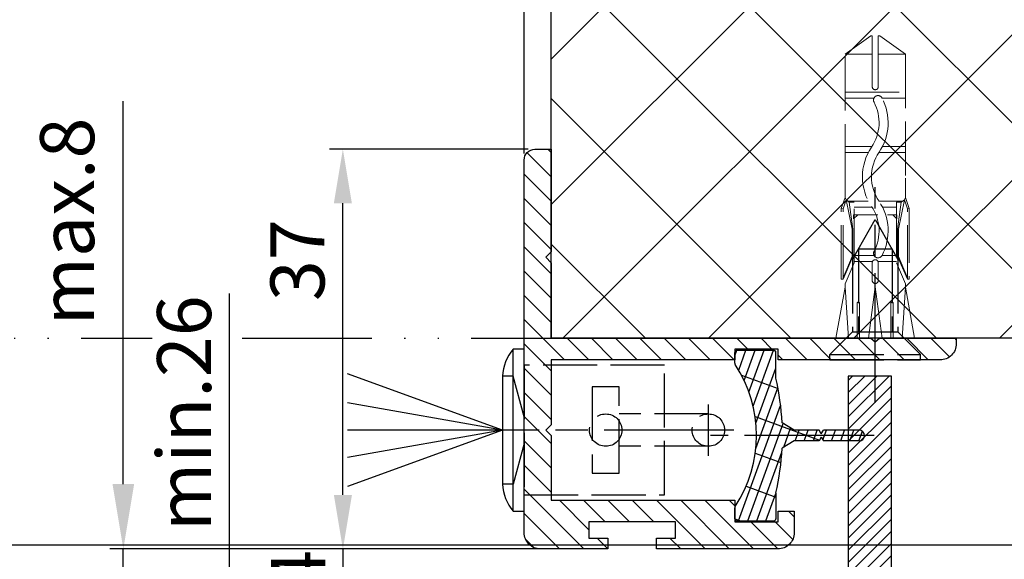
# Model space of a CAD drawing. Units: millimetres. Extents: x 264 to 7125, y -131 to 5380.
# Drawn here: x 2202 to 2293, y 265 to 315 of the extents above; entities that cross this region are included whole.
import ezdxf

# ---------------------------------------------------------------- set-up
doc = ezdxf.new("R2010")
doc.units = ezdxf.units.MM
for name, pattern in [('ACAD_ISO12W100', [21, 12, -3, 0, -3, 0, -3]), ('CENTERLINE', [30, 12, -1.5, 3, -1.5, 12]), ('GEN3', [6.25, 5, -1.25]), ('gen3a', [3.125, 2.25, -0.875])]:
    doc.linetypes.add(name, pattern=pattern)
doc.layers.add('3AN', color=6, linetype='gen3a', lineweight=0)
doc.layers.add('3N', color=6, linetype='GEN3', lineweight=0)
for name, color, linetype in [('centerline-Mittellinie', 92, 'CENTERLINE'), ('dimension-Bemassung', 5, 'Continuous'), ('hatching-Schraffur', 5, 'Continuous'), ('helpline-Hilslinie', 1, 'Continuous'), ('hiddenline-hinterliegendelinie', 6, 'GEN3'), ('outline-Körperkante', 7, 'Continuous'), ('phantom-fiktive Kanten', 6, 'Continuous'), ('Umriss', 7, 'ACAD_ISO12W100')]:
    doc.layers.add(name, color=color, linetype=linetype)
doc.layers.get('0').off()
doc.dimstyles.new('Detail_m_min', dxfattribs={"dimtxt": 5, "dimasz": 6, "dimexe": 1.25, "dimexo": 0.625, "dimgap": 2, "dimtad": 1, "dimdec": 1, "dimtxsty": 'Standard', "dimcen": 2.5, "dimadec": 0, "dimazin": 0, "dimtfac": 1, "dimtdec": 1, "dimtmove": 0, "dimatfit": 3, "dimfxl": 0, "dimarcsym": 0})
doc.dimstyles.new('ISO-5.0', dxfattribs={"dimtxt": 5, "dimasz": 5, "dimexe": 1.25, "dimexo": 0.625, "dimgap": 1, "dimtad": 1, "dimdec": 0, "dimtxsty": 'Standard', "dimcen": 2.5, "dimclrd": 256, "dimclre": 256, "dimadec": 0, "dimazin": 0, "dimtfac": 1, "dimtdec": 0, "dimtmove": 0, "dimatfit": 3, "dimfxl": 0, "dimlwd": -1, "dimlwe": -1, "dimarcsym": 0})

# ---------------------------------------------------------------- blocks, each defined once
blk = doc.blocks.new('*D81')
at = {"layer": 'dimension-Bemassung'}
for p, q in [((2221.609179016585, 258.8028475091523), (2221.609179016585, 289.9591178969478)), ((2227.946244647213, 258.8028475091523), (2220.359179016585, 258.8028475091523)), ((2221.609179016585, 236.8028395921831), (2221.609179016585, 253.8028475091524)), ((2227.928552765379, 231.8028395921831), (2220.359179016585, 231.8028395921831))]:
    blk.add_line(p, q, dxfattribs=at)
for points in [[(2220.775845683251, 253.8028475091524), (2222.442512349918, 253.8028475091524), (2221.609179016585, 258.8028475091523)], [(2220.775845683251, 236.8028395921831), (2222.442512349918, 236.8028395921831), (2221.609179016585, 231.8028395921831)]]:
    blk.add_solid(points, dxfattribs=at)
at = {"layer": 'dimension-Bemassung', "color": 0, "insert": (2218.056314077976, 278.8670305845335), "char_height": 5, "attachment_point": 5, "rotation": 90}
blk.add_mtext('min.26', dxfattribs=at)
blk = doc.blocks.new('*D82')
at = {"layer": 'dimension-Bemassung'}
for p, q in [((2232.112644459511, 271.3028395921825), (2232.112644459511, 276.3028395921825)), ((2249.754210187863, 266.3028395921825), (2230.862644459511, 266.3028395921825)), ((2232.112644459511, 266.3028395921825), (2232.112644459511, 262.3028395921825)), ((2248.254207312394, 262.3028395921825), (2230.862644459511, 262.3028395921825)), ((2232.112644459511, 257.3028395921825), (2232.112644459511, 252.3028395921826))]:
    blk.add_line(p, q, dxfattribs=at)
for points in [[(2231.279311126178, 271.3028395921825), (2232.945977792845, 271.3028395921825), (2232.112644459511, 266.3028395921825)], [(2231.279311126178, 257.3028395921825), (2232.945977792845, 257.3028395921825), (2232.112644459511, 262.3028395921825)]]:
    blk.add_solid(points, dxfattribs=at)
at = {"layer": 'dimension-Bemassung', "color": 0, "insert": (2228.612644459511, 264.3028395921829), "char_height": 5, "attachment_point": 5, "rotation": 90}
blk.add_mtext('4', dxfattribs=at)
blk = doc.blocks.new('*D91')
at = {"layer": 'dimension-Bemassung'}
for p, q in [((404.8788117530712, 332.9477916212851), (404.8788117530712, 341.1685892672364)), ((2248.879210186759, 302.9278392589254), (2248.879210186759, 341.1685892672364)), ((2243.879210186759, 339.9185892672364), (409.8788117530712, 339.9185892672364))]:
    blk.add_line(p, q, dxfattribs=at)
for points in [[(409.8788117530712, 340.7519226005697), (409.8788117530712, 339.0852559339031), (404.8788117530712, 339.9185892672364)], [(2243.879210186759, 340.7519226005697), (2243.879210186759, 339.0852559339031), (2248.879210186759, 339.9185892672364)]]:
    blk.add_solid(points, dxfattribs=at)
at = {"layer": 'dimension-Bemassung', "color": 0, "insert": (1326.879010969915, 343.4185892672364), "char_height": 5, "attachment_point": 5}
blk.add_mtext('W=DB=', dxfattribs=at)
blk = doc.blocks.new('*D97')
at = {"layer": 'dimension-Bemassung'}
for p, q in [((2248.879210186759, 302.9278392589254), (2248.879210186759, 353.138815378487)), ((2243.879210186759, 351.888815378487), (1331.879210186758, 351.888815378487))]:
    blk.add_line(p, q, dxfattribs=at)
for points in [[(1331.879210186758, 352.7221487118204), (1331.879210186758, 351.0554820451537), (1326.879210186758, 351.888815378487)], [(2243.879210186759, 352.7221487118204), (2243.879210186759, 351.0554820451537), (2248.879210186759, 351.888815378487)]]:
    blk.add_solid(points, dxfattribs=at)
at = {"layer": 'dimension-Bemassung', "color": 0, "insert": (1371.057306345018, 355.4740814085007), "char_height": 5, "attachment_point": 5}
blk.add_mtext('W/2', dxfattribs=at)
blk = doc.blocks.new('Grundriss_Lichtschranke')
at = {"layer": 'centerline-Mittellinie'}
for p, q in [((-1879.561785431729, -3007.050089172964), (-1879.561785431729, -3002.290065481698)), ((-1877.207409688363, -3004.670077327331), (-1899.613949697953, -3004.670077327331))]:
    blk.add_line(p, q, dxfattribs=at)
at = {"layer": 'helpline-Hilslinie'}
for p, q in [((-1898.613949697953, -3004.670077327331), (-1912.972702561975, -2999.443918683642)), ((-1897.613949697953, -2999.670077327331), (-1898.613949697953, -2999.670077327331)), ((-1896.613949697953, -3003.425988202183), (-1897.613949697953, -2999.670077327332)), ((-1898.613949697953, -3004.670077327331), (-1912.972702561975, -3002.138241788079)), ((-1898.613949697953, -3004.670077327331), (-1912.972702561975, -3004.670077327331)), ((-1898.613949697953, -3004.670077327331), (-1912.972702561975, -3009.896235971019)), ((-1898.613949697953, -3004.670077327331), (-1912.972702561975, -3007.201912866583)), ((-1896.613949697953, -3005.914166452479), (-1897.613949697953, -3009.67007732733)), ((-1897.613949697953, -3009.670077327331), (-1898.613949697953, -3009.670077327331))]:
    blk.add_line(p, q, dxfattribs=at)
at = {"layer": 'hiddenline-hinterliegendelinie'}
for p, q in [((-1883.613949697953, -2998.670077327331), (-1896.613949697953, -2998.670077327331)), ((-1896.613949697953, -2998.670077327331), (-1896.613949697953, -3010.670077327331)), ((-1883.613949697953, -3010.670077327331), (-1883.613949697953, -2998.670077327331)), ((-1890.31145208579, -3000.670077327331), (-1890.31145208579, -3008.670077327331)), ((-1887.81145208579, -3000.670077327331), (-1890.31145208579, -3000.670077327331)), ((-1887.81145208579, -3008.670077327331), (-1887.81145208579, -3000.670077327331)), ((-1879.561785431729, -3003.170077327331), (-1887.81145208579, -3003.170077327331)), ((-1879.561785431729, -3006.170077327331), (-1887.81145208579, -3006.170077327331)), ((-1890.31145208579, -3008.670077327331), (-1887.81145208579, -3008.670077327331)), ((-1896.613949697953, -3010.670077327331), (-1883.613949697953, -3010.670077327331))]:
    blk.add_line(p, q, dxfattribs=at)
for centre in [(-1889.06145208579, -3004.670077327331), (-1879.561785431729, -3004.670077327331)]:
    blk.add_circle(centre, 1.5, dxfattribs=at)
at = {"layer": 'outline-Körperkante'}
for p, q in [((-1896.613949697953, -2997.170077327331), (-1897.613949697953, -2997.170077327331)), ((-1897.613949697953, -3012.170077327331), (-1897.613949697953, -2997.170077327331)), ((-1896.613949697953, -3012.170077327331), (-1896.613949697953, -2997.170077327331)), ((-1898.613949697953, -2999.670077327331), (-1898.613949697953, -3009.670077327331)), ((-1897.613949697953, -3012.170077327331), (-1896.613949697953, -3012.170077327331))]:
    blk.add_line(p, q, dxfattribs=at)
for centre, radius, start, end in [((-1894.58402419511, -2999.832047528468), 4.0331791312212, 138.698766186767, 177.6984148405219), ((-1894.58402419511, -3009.508107126194), 4.033179131221221, 182.3015851594781, 221.301233813233)]:
    blk.add_arc(centre, radius, start, end, dxfattribs=at)
blk = doc.blocks.new('Grundriss_Abdeckgummi')
at = {"layer": 'hatching-Schraffur'}
h = blk.add_hatch(dxfattribs=at)
h.set_pattern_fill('GRATE', color=256, angle=70, style=0)
h.set_pattern_definition([(70, (0, 0), (-0.7458810177488147, 0.2714784887647496), []), (160, (0, 0), (-1.085913955058999, -2.983524070995259), [])])
edge = h.paths.add_edge_path()
edge.add_arc((192.0486058759816, 131.1482105834435), 0.2077368062240375, 180.3504726190606, 216.3345635732081)
edge.add_arc((181.8456511380364, 124.454588466126), 11.99522405732553, -33.213670669595274, 33.21367066959408, ccw=False)
edge.add_arc((192.0486058759815, 117.7609663488082), 0.2077368062240375, 143.6654364267907, 179.6495273809382)
edge.add_line((191.8408729561353, 117.762237046391), (191.8408729561352, 116.7545884661258))
edge.add_arc((192.0408729561352, 116.7545884661259), 0.1999999999999886, 180, 270.0000000000081)
edge.add_line((192.0408729561352, 116.5545884661259), (195.4408729561353, 116.5545884661259))
edge.add_arc((195.4408729561353, 116.7545884661258), 0.1999999999999602, 269.9999999999919, 360)
edge.add_line((195.6408729561353, 116.7545884661258), (195.6408729561353, 119.1329345878659))
edge.add_arc((172.4494160096586, 124.4545884661259), 23.79419415110086, 347.0762905286416, 357.2004522765648)
edge.add_line((196.2152123353194, 123.2924351597636), (197.3408729561353, 123.9545884661259))
edge.add_line((197.3408729561353, 123.9545884661259), (199.6408729561353, 123.9545884661259))
edge.add_line((199.6408729561353, 123.9545884661259), (199.8408729561353, 124.3045884661259))
edge.add_line((199.8408729561353, 124.3045884661259), (200.0408729561352, 123.9545884661259))
edge.add_line((200.0408729561352, 123.9545884661259), (203.3408729561353, 123.9545884661259))
edge.add_arc((203.3408729561352, 124.4545884661259), 0.5000000000000142, 270.0000000000032, 449.9999999999968)
edge.add_line((203.3408729561353, 124.9545884661259), (200.0408729561352, 124.9545884661259))
edge.add_line((200.0408729561352, 124.9545884661259), (199.8408729561353, 124.6045884661259))
edge.add_line((199.8408729561353, 124.6045884661259), (199.6408729561353, 124.9545884661259))
edge.add_line((199.6408729561353, 124.9545884661259), (197.3408729561353, 124.9545884661259))
edge.add_line((197.3408729561353, 124.9545884661259), (196.2152123353194, 125.6167417724882))
edge.add_arc((172.4494160096569, 124.4545884661256), 23.79419415110252, 2.799547723435633, 12.92370947135811)
edge.add_line((195.6408729561353, 129.7762423443859), (195.6408729561353, 132.1545884661259))
edge.add_arc((195.4408729561353, 132.1545884661259), 0.1999999999999602, 0, 90.00000000000813)
edge.add_line((195.4408729561353, 132.3545884661259), (192.0408729561352, 132.3545884661259))
edge.add_arc((192.0408729561352, 132.1545884661259), 0.1999999999999886, 89.99999999999186, 180)
edge.add_line((191.8408729561353, 132.1545884661259), (191.8408729561354, 131.1469398858608))
edge = h.paths.add_edge_path(flags=16)
edge.add_line((192.0408729561352, 116.5545884661259), (195.4408729561353, 116.5545884661259))
at = {"layer": 'centerline-Mittellinie'}
blk.add_line((204.7391969971833, 124.4545884661259), (189.5911566729682, 124.4545884661259), dxfattribs=at)
at = {"layer": 'outline-Körperkante'}
for p, q in [((191.8408729561354, 131.1469398858608), (191.8408729561353, 132.1545884661259)), ((192.0408729561352, 132.3545884661259), (195.4408729561353, 132.3545884661259)), ((195.6408729561353, 129.7762423443859), (195.6408729561353, 132.1545884661259)), ((197.3408729561353, 124.9545884661259), (196.2152123353194, 125.6167417724882)), ((199.6408729561353, 124.9545884661259), (197.3408729561353, 124.9545884661259)), ((199.8408729561353, 124.6045884661259), (199.6408729561353, 124.9545884661259)), ((199.8408729561353, 124.6045884661259), (200.0408729561352, 124.9545884661259)), ((203.3408729561353, 124.9545884661259), (200.0408729561352, 124.9545884661259)), ((197.3408729561353, 123.9545884661259), (196.2152123353194, 123.2924351597636)), ((199.6408729561353, 123.9545884661259), (197.3408729561353, 123.9545884661259)), ((199.8408729561353, 124.3045884661259), (199.6408729561353, 123.9545884661259)), ((199.8408729561353, 124.3045884661259), (200.0408729561352, 123.9545884661259)), ((203.3408729561353, 123.9545884661259), (200.0408729561352, 123.9545884661259)), ((195.6408729561353, 119.1329345878659), (195.6408729561353, 116.7545884661258)), ((191.8408729561352, 116.7545884661258), (191.8408729561353, 117.762237046391)), ((192.0408729561352, 116.5545884661259), (195.4408729561353, 116.5545884661259)), ((192.0408729561352, 116.5545884661259), (195.4408729561353, 116.5545884661259))]:
    blk.add_line(p, q, dxfattribs=at)
for centre, radius, start, end in [((192.0408729561352, 132.1545884661259), 0.1999999999999886, 89.99999999999186, 180), ((195.4408729561353, 132.1545884661259), 0.1999999999999602, 0, 90.00000000000813), ((192.0486058759816, 131.1482105834435), 0.2077368062240375, 180.3504726190606, 216.3345635732081), ((181.8456511380364, 124.454588466126), 11.99522405732553, 326.7863293304047, 33.21367066959418), ((172.4494160096569, 124.4545884661256), 23.79419415110252, 2.799547723435633, 12.92370947135811), ((203.3408729561352, 124.4545884661259), 0.5000000000000142, 270.0000000000032, 89.99999999999675), ((172.4494160096586, 124.4545884661259), 23.79419415110086, 347.0762905286416, 357.2004522765648), ((192.0486058759815, 117.7609663488082), 0.2077368062240375, 143.6654364267907, 179.6495273809382), ((192.0408729561352, 116.7545884661259), 0.1999999999999886, 180, 270.0000000000081), ((195.4408729561353, 116.7545884661258), 0.1999999999999602, 269.9999999999919, 0)]:
    blk.add_arc(centre, radius, start, end, dxfattribs=at)
blk = doc.blocks.new('Wandanschlussprofil')
at = {"layer": 'hatching-Schraffur'}
h = blk.add_hatch(dxfattribs=at)
h.set_pattern_fill('ANSI31', color=256, scale=0.5, angle=90, style=0)
h.set_pattern_definition([(135, (-100.7275097575334, -119.797568825565), (-1.122532015133644, -1.122532015133644), [])])
edge = h.paths.add_edge_path()
edge.add_line((21.00100000000003, -1.000000000000014), (17.00100000000003, -1.000000000000014))
edge.add_line((17.00100000000003, -1.000000000000014), (17.00100000000003, -2.000000000000014))
edge.add_line((17.00100000000003, -2.000000000000014), (0, -2))
edge.add_line((0, -2), (-1.4210854715202e-14, -8))
edge.add_line((-1.4210854715202e-14, -8), (-0.5000000000000142, -8.5))
edge.add_line((-0.5000000000000142, -8.5), (-1.4210854715202e-14, -9))
edge.add_line((-1.4210854715202e-14, -9), (-1.4210854715202e-14, -15))
edge.add_line((-1.4210854715202e-14, -15), (17.00100000000002, -15.00000000000001))
edge.add_line((17.00100000000002, -15.00000000000001), (17.00100000000002, -17.00000000000001))
edge.add_line((17.00100000000002, -17.00000000000001), (21.00100000000002, -17.00000000000001))
edge.add_line((21.00100000000002, -17.00000000000001), (21.00100000000002, -16.00000000000001))
edge.add_line((21.00100000000002, -16.00000000000001), (22.49999999999999, -16.00000000000001))
edge.add_line((22.49999999999999, -16.00000000000001), (22.49999999999999, -18.00000000000001))
edge.add_arc((20.99996927756647, -18.00006693092772), 1.500030723926734, -44.99736248659087, 0.002556520754126268, ccw=False)
edge.add_arc((21.00006693092772, -17.99996927756657), 1.500030723926662, 269.99744347924485, 314.99736248658894, ccw=False)
edge.add_line((20.99999999999999, -19.50000000000001), (9.749999999999986, -19.5))
edge.add_line((9.749999999999986, -19.5), (9.749999999999986, -18.5))
edge.add_line((9.749999999999986, -18.5), (11.49999999999999, -18.5))
edge.add_line((11.49999999999999, -18.5), (11.49999999999999, -17))
edge.add_line((11.49999999999999, -17), (3.499999999999986, -17))
edge.add_line((3.499999999999986, -17), (3.499999999999986, -18.5))
edge.add_line((3.499999999999986, -18.5), (5.249999999999986, -18.5))
edge.add_line((5.249999999999986, -18.5), (5.249999999999986, -19.5))
edge.add_line((5.249999999999986, -19.5), (-1.000000000000014, -19.5))
edge.add_arc((-1.000047430927741, -18.00001635482517), 1.499983645924739, 225.0018927403935, 270.00181174773803, ccw=False)
edge.add_arc((-0.9999497775664865, -18.0000198536691), 1.500050222564911, 179.9992416710919, 224.9991606784367, ccw=False)
edge.add_line((-2.500000000000014, -18), (-2.5, 16.49999999999994))
edge.add_arc((-1.499998138919757, 16.49999966674288), 1.000001861080298, 135.0000618984685, 179.9999809058122, ccw=False)
edge.add_arc((-1.499999666742982, 16.49999813891982), 1.000001861080181, 90.00001909418512, 134.9999381015297, ccw=False)
edge.add_line((-1.5, 17.49999999999994), (0, 17.49999999999994))
edge.add_line((0, 17.49999999999994), (0, 7.999999999999943))
edge.add_line((0, 7.999999999999943), (-0.5, 7.499999999999943))
edge.add_line((-0.5, 7.499999999999943), (0, 6.999999999999943))
edge.add_line((0, 6.999999999999943), (0, 0))
edge.add_line((0, 0), (29.60000000000004, -1.4210854715202e-14))
edge.add_line((29.60000000000004, -1.4210854715202e-14), (30.00000000000001, -0.3380000000000365))
edge.add_line((30.00000000000001, -0.3380000000000365), (30.39999999999999, -1.4210854715202e-14))
edge.add_line((30.39999999999999, -1.4210854715202e-14), (37.50000000000001, -1.4210854715202e-14))
edge.add_line((37.50000000000001, -1.4210854715202e-14), (37.50000000000001, -0.5000000000000142))
edge.add_arc((35.9999692775665, -0.5000669309277147), 1.500030723926734, -44.99736248659087, 0.002556520754012581, ccw=False)
edge.add_arc((36.00006693092774, -0.4999692775665492), 1.500030723926682, 269.99744347924513, 314.9973624865886, ccw=False)
edge.add_line((36.00000000000001, -2.000000000000014), (21.00100000000003, -2.000000000000014))
edge.add_line((21.00100000000003, -2.000000000000014), (21.00100000000003, -1.000000000000014))
at = {"layer": 'outline-Körperkante'}
blk.add_lwpolyline([(21.00100000000003, -1.000000000000014), (17.00100000000003, -1.000000000000014), (17.00100000000003, -2.000000000000014), (0, -2), (-1.4210854715202e-14, -8), (-0.5000000000000142, -8.5), (-1.4210854715202e-14, -9), (-1.4210854715202e-14, -15), (17.00100000000002, -15.00000000000001), (17.00100000000002, -17.00000000000001), (21.00100000000002, -17.00000000000001), (21.00100000000002, -16.00000000000001), (22.49999999999999, -16.00000000000001), (22.49999999999999, -18.00000000000001, -0.1989120000000023), (22.06069999999998, -19.06070000000007, -0.1989119999999982), (20.99999999999999, -19.50000000000001), (9.749999999999986, -19.5), (9.749999999999986, -18.5), (11.49999999999999, -18.5), (11.49999999999999, -17), (3.499999999999986, -17), (3.499999999999986, -18.5), (5.249999999999986, -18.5), (5.249999999999986, -19.5), (-1.000000000000014, -19.5, -0.1989120000000001), (-2.060660999999996, -19.06070000000005, -0.1989120000000012), (-2.500000000000014, -18), (-2.5, 16.49999999999994, -0.198911999999996), (-2.207106999999951, 17.20710699999995, -0.1989120000000004), (-1.5, 17.49999999999994), (0, 17.49999999999994), (0, 7.999999999999943), (-0.5, 7.499999999999943), (0, 6.999999999999943), (0, 0), (29.60000000000004, -1.4210854715202e-14), (30.00000000000001, -0.3380000000000365), (30.39999999999999, -1.4210854715202e-14), (37.50000000000001, -1.4210854715202e-14), (37.50000000000001, -0.5000000000000142, -0.1989120000000023), (37.06070000000001, -1.560700000000068, -0.1989119999999952), (36.00000000000001, -2.000000000000014), (21.00100000000003, -2.000000000000014)], format="xyb", close=True, dxfattribs=at)
blk = doc.blocks.new('Kunststoffdübel_M4')
at = {"layer": '3AN'}
for p, q in [((-1.616593749999993, 11.43874218018595), (-2, 11.05533593018595)), ((-2, 11.43874218018595), (2, 11.43874218018595)), ((-2, 11.43874218018595), (-2, 11.05533593018595)), ((1.616593749999993, 11.43874218018595), (2, 11.05533593018595)), ((2, 11.43874218018595), (2, 11.05533593018595))]:
    blk.add_line(p, q, dxfattribs=at)
at = {"layer": '3N'}
for p, q in [((-2.482478302063441, 0), (-2.799999999999955, 4.738915364261629)), ((2.799999999999955, 4.738915364261629), (2.482478302063555, 0))]:
    blk.add_line(p, q, dxfattribs=at)
for points in [[(-2.800000000000068, 5.039999999999964), (-1.960000000000036, 7), (-1.960000000000036, 12.60000000000014), (-2.407999999999902, 12.60000000000014), (-2.070167851706174, 10.10274762196946), (-2.070167851706174, 7.582747621969474), (-2.975640666963045, 5.464973630904524), (-3.143640666963165, 5.464973630904524), (-3.143640666963165, 11.99429397328709), (-3.143640666963165, 12.03155439966099), (-2.800000000000068, 13.03591279272723), (-2.799999999999727, 14.84054087859386), (-2.800000000000182, 26.31999999999994), (-0.4200000000000728, 28), (-0.2800000000002001, 28), (-0.2800000000002001, 23.29584459196394, 1), (0.279999999999859, 23.29584459196394), (0.2799999999999727, 28), (0.4199999999999591, 28), (2.800000000000182, 26.31999999999994), (2.800000000000182, 14.84054087859386), (2.800000000000182, 13.03591279272723), (3.143640666963165, 12.03155439966099), (3.143640666963165, 11.99429397328709), (3.143640666963165, 5.464973630904524), (2.975640666963045, 5.464973630904524), (2.070167851706174, 7.582747621969474), (2.070167851706174, 10.10274762196946), (2.407999999999902, 12.60000000000014), (1.960000000000036, 12.60000000000014), (1.960000000000036, 7), (2.800000000000068, 5.039999999999964)], [(1.446572484365106, 0), (-1.446572484365106, 0), (-1.446572484365106, 3.248000000000047, 1), (-1.670572484365039, 3.248000000000047), (-1.670572484365039, 0), (-3.639999999999986, 0), (-2.799999999999955, 4.738915364261629)], [(2.799999999999955, 4.738915364261629), (3.639999999999873, 0), (1.670572484365039, 0), (1.670572484365039, 3.248000000000047, 1), (1.446572484365106, 3.248000000000047), (1.446572484365106, 0)]]:
    blk.add_lwpolyline(points, format="xyb", dxfattribs=at)
for points in [[(-2.800000000000182, 26.31999999999994), (-0.2800000000002001, 26.31999999999994)], [(2.800000000000182, 26.31999999999994), (0.279999999999859, 26.31999999999994)], [(-2.799999999999727, 22.79200000000014), (2.800000000000182, 22.79200000000014)], [(-2.799999999999727, 22.23199999999997), (-0.1242259762511821, 22.23199999999997)], [(0.6348757463237007, 22.23199999999997), (2.800000000000068, 22.23199999999997)], [(-2.799999999999727, 17.75200000000018), (-0.3123638167639911, 17.75200000000018)], [(0.6579303729076855, 17.75200000000018), (2.800000000000182, 17.75200000000018)], [(-2.799999999999727, 17.19200000000001), (-0.6492745191967515, 17.19200000000001)], [(0.3235166249728536, 17.19200000000001), (2.800000000000068, 17.19200000000001)], [(-2.800000000000182, 13.035912792727), (-2.800000000000182, 14.84054087859386)], [(-2.689808590733378, 12.82969522921462), (-2.140131521060994, 10.10364902566107), (-2.140131521060994, 7.586453136089403), (-2.975640666963045, 5.604145071176163)], [(-2.975640666963045, 5.464973630904524), (-2.975640666963045, 11.99429397328686), (-2.689808590733378, 12.82969522921462)], [(-2.689808590733378, 12.82969522921462), (-2.800000000000068, 13.03591279272723)], [(-2.407999999999902, 12.60000000000014), (-2.689808590733378, 12.82969522921462)], [(2.689808590733378, 12.82969522921462), (2.140131521060994, 10.10364902566107), (2.140131521060994, 7.586453136089403), (2.975640666963045, 5.604145071176163)], [(2.407999999999902, 12.60000000000014), (2.689808590733378, 12.82969522921462)], [(2.689808590733378, 12.82969522921462), (2.800000000000182, 13.03591279272723)], [(2.975640666963045, 5.464973630904524), (2.975640666963045, 11.99429397328686), (2.689808590733378, 12.82969522921462)], [(-3.143640666963165, 12.03155439966099), (-2.975640666963045, 11.99429397328686)], [(-2.545410612619435, 12.71199999999999), (-0.6436684024836268, 12.71199999999999)], [(-1.960000000000036, 12.15200000000004), (-0.3052608517341469, 12.15200000000004)], [(0.330747804360044, 12.71199999999999), (2.545410612619435, 12.71199999999999)], [(0.6634490132150859, 12.15200000000004), (1.960000000000036, 12.15200000000004)], [(3.143640666963165, 12.03155439966099), (2.975640666963045, 11.99429397328686)], [(-2.140131521060994, 10.10364902566107), (-2.070167851706174, 10.10274762196946)], [(2.140131521060994, 10.10364902566107), (2.070167851706174, 10.10274762196946)], [(-2.140131521060994, 7.586453136089403), (-2.070167851706174, 7.582747621969474)], [(-0.113222401963867, 7.673791899182788), (-1.960000000000036, 7.673791899182788)], [(1.960000000000036, 7.673791899182788), (0.6301247679509743, 7.673791899182788)], [(2.140131521060994, 7.586453136089403), (2.070167851706174, 7.582747621969474)], [(-0.2558347194608359, 7.113791899182843), (-1.960000000000036, 7.113791899182843)], [(1.960000000000036, 7.113791899182843), (0.2558347194608359, 7.113791899182843)], [(-2.800000000000068, 5.039999999999964), (-2.799999999999955, 4.738915364261629)], [(-0.6346666666667033, 0), (0, 4.759999999999991)], [(0, 4.759999999999991), (0, 0)], [(0, 4.759999999999991), (0.6346666666667033, 0)], [(2.800000000000068, 5.039999999999964), (2.799999999999955, 4.738915364261629)]]:
    blk.add_lwpolyline(points, dxfattribs=at)
for points in [[(0.6264901208860465, 22.24794388942246, -0.2776108208472702), (0.3473196273334906, 17.22740872407167, 0.307765843416291), (0.3473196273334906, 12.68743392349916, -0.2771806356793742), (0.6301247679488142, 7.673791899183016, -0.9999999999999829), (-0.1132224019615933, 8.064988761371296, 0.277180635679377), (-0.347319627333718, 12.21512437894671, -0.3077658434162909), (-0.3473196273338317, 17.69971826862388, 0.2776108208472525), (-0.1162310488019784, 21.85555981214816, -1.000000000000008)], [(-0.2799999999999727, 7), (-0.2799999999999727, 5.355693606870773, 1), (0.2799999999999727, 5.355693606870773), (0.2799999999999727, 7, 1)]]:
    blk.add_lwpolyline(points, format="xyb", close=True, dxfattribs=at)
blk = doc.blocks.new('Grundriss_Wandanschluss_Mauerwerk')
at = {"layer": 'centerline-Mittellinie'}
blk.add_polyline3d([(222.373323618682, 96.66707907186739, 0), (222.373323618682, 116.6459289147583, 0)], dxfattribs=at)
at = {"layer": 'hiddenline-hinterliegendelinie'}
for p, q in [((220.2733236186821, 109.9459289147583), (222.373323618682, 113.6459289147583)), ((222.373323618682, 113.6459289147583), (224.4733236186819, 109.9459289147583)), ((220.8233236186818, 110.9149765338059), (220.8233236186818, 103.2459289147583)), ((220.8233236186818, 110.9149765338059), (223.9233236186822, 110.9149765338059)), ((223.9233236186822, 110.9149765338059), (223.9233236186822, 103.2459289147583)), ((220.2733236186821, 109.9459289147583), (220.2733236186821, 103.2459289147583)), ((224.4733236186819, 109.9459289147583), (224.4733236186819, 103.2459289147583)), ((220.2733236186821, 103.2459289147583), (218.1733236186822, 101.1459289147583)), ((220.2733236186821, 103.2459289147583), (224.4733236186819, 103.2459289147583)), ((224.4733236186819, 103.2459289147583), (226.5733236186818, 101.1459289147583)), ((218.1733236186822, 100.6459289147583), (218.1733236186822, 101.1459289147583)), ((218.1733236186822, 101.1459289147583), (226.5733236186818, 101.1459289147583)), ((218.1733236186822, 100.6459289147583), (226.5733236186818, 100.6459289147583)), ((226.5733236186818, 100.6459289147583), (226.5733236186818, 101.1459289147583))]:
    blk.add_line(p, q, dxfattribs=at)
for name, p in [('Wandanschlussprofil', (192.373323618682, 102.6459289147583)), ('Grundriss_Lichtschranke', (2086.487273316635, 3098.816006242089)), ('Grundriss_Abdeckgummi', (17.53345066254673, -30.80815955136762))]:
    blk.add_blockref(name, p)
blk.add_blockref('Kunststoffdübel_M4', (222.373323618682, 102.6459289147583), dxfattribs=at)
blk = doc.blocks.new('Grundriss_Fingerschutzprofil')
at = {"layer": 'hatching-Schraffur'}
h = blk.add_hatch(dxfattribs=at)
h.set_pattern_fill('ANSI31', color=256, scale=0.25, style=0)
h.set_pattern_definition([(45, (0, 0), (-0.561266007566822, 0.5612660075668221), [])])
h.paths.add_polyline_path([(-5.100000000000023, 0), (-5.100000000000023, 5.500000000000004), (-5.386828132593223, 7.699999999999818, 1), (-5.986828132593132, 7.699999999999989), (-6.336779051987947, 6.500000000000003), (-6.100000000000023, 5.500000000000001), (-6.100000000000023, 0), (-37.00000000000001, 0), (-37, -4), (15, -4), (15, 0), (6.100000000000023, 0), (6.100000000000023, 5.5), (6.336779051987947, 6.500000000000003), (5.986828132593246, 7.699999999999989, 1), (5.386828132593223, 7.699999999999847), (5.100000000000023, 5.5), (5.100000000000023, 0)])
at = {"layer": 'outline-Körperkante'}
blk.add_line((5.100000000000023, 0), (5.100000000000023, 4.709424908436858), dxfattribs=at)
blk.add_lwpolyline([(15, -4), (-37, -4), (-37, 0), (-6.100000000000023, 0), (-6.100000000000023, 5.5), (-6.336779051987946, 6.5), (-5.986828132593132, 7.699999999999989, -1.000000000000456), (-5.386828132593223, 7.699999999999818), (-5.100000000000023, 5.5), (-5.100000000000023, 0), (5.100000000000023, 0), (5.100000000000023, 5.5), (5.386828132593223, 7.699999999999847, -1.000000000000456), (5.986828132593246, 7.699999999999989), (6.336779051987946, 6.5), (6.100000000000023, 5.5), (6.100000000000023, 0), (15, 0)], format="xyb", close=True, dxfattribs=at)
blk = doc.blocks.new('Grundriss_Laufflügel_Teleskop')
at = {"layer": 'outline-Körperkante', "rotation": 270}
blk.add_blockref('Grundriss_Fingerschutzprofil', (-1869.000575785522, 57.99999938328796), dxfattribs=at)
blk = doc.blocks.new('Grundriss_Eingang_Teleskop_EL+ER_OF')
at = {"layer": 'hatching-Schraffur'}
h = blk.add_hatch(dxfattribs=at)
h.set_pattern_fill('ANSI37', color=256, scale=3, style=0)
h.set_pattern_definition([(45, (0, 0), (-6.735192090801863, 6.735192090801865), []), (135, (0, 0), (-6.735192090801865, -6.735192090801863), [])])
h.paths.add_polyline_path([(1414.162628701731, 328.604543338673), (194.8626819254109, 328.5788233485482), (194.8626819254106, 160.365171362991), (295.6626287017313, 160.3651713629899), (295.6626287017355, 286.8295514349064), (1414.162628701731, 286.8295514347886)])
h.paths.add_polyline_path([(3344.491898377982, 328.604543338673), (3259.662628701803, 328.604543338673), (3259.66262870173, 286.8295514347885), (3344.491898377983, 286.8295514347885)])
at = {"layer": 'outline-Körperkante'}
for p, q in [((1414.162628701731, 286.8295514347885), (1414.162628701731, 328.604543338673)), ((295.6626287017355, 286.8295514349065), (1414.162628701731, 286.8295514347885))]:
    blk.add_line(p, q, dxfattribs=at)
blk = doc.blocks.new('*D110')
at = {"layer": 'dimension-Bemassung'}
for p, q in [((2249.254210186759, 303.3028395921825), (2230.85180257198, 303.3028395921825)), ((2232.10180257198, 271.3028395921825), (2232.10180257198, 298.3028395921825)), ((2249.754210186759, 266.3028395921825), (2230.85180257198, 266.3028395921825))]:
    blk.add_line(p, q, dxfattribs=at)
for points in [[(2231.268469238646, 298.3028395921825), (2232.935135905313, 298.3028395921825), (2232.10180257198, 303.3028395921825)], [(2231.268469238646, 271.3028395921825), (2232.935135905313, 271.3028395921825), (2232.10180257198, 266.3028395921825)]]:
    blk.add_solid(points, dxfattribs=at)
at = {"layer": 'dimension-Bemassung', "color": 0, "insert": (2228.547232312771, 293.0344680786426), "char_height": 5, "attachment_point": 5, "rotation": 90}
blk.add_mtext('37', dxfattribs=at)
blk = doc.blocks.new('*D111')
at = {"layer": 'dimension-Bemassung'}
for p, q in [((2248.879210186759, 302.9278395921825), (2248.879210186759, 341.1685892672363)), ((2251.379210186759, 328.2028314960669), (2251.379210186759, 341.1685892672363)), ((2243.879210186759, 339.9185892672363), (2238.879210186759, 339.9185892672363)), ((2248.879210186759, 339.9185892672363), (2251.379210186759, 339.9185892672363)), ((2256.379210186759, 339.9185892672363), (2272.604994634235, 339.9185892672363))]:
    blk.add_line(p, q, dxfattribs=at)
for points in [[(2243.879210186759, 340.7519226005696), (2243.879210186759, 339.085255933903), (2248.879210186759, 339.9185892672363)], [(2256.379210186759, 340.7519226005696), (2256.379210186759, 339.085255933903), (2251.379210186759, 339.9185892672363)]]:
    blk.add_solid(points, dxfattribs=at)
at = {"layer": 'dimension-Bemassung', "color": 0, "insert": (2266.992102410497, 343.9233641649171), "char_height": 5, "attachment_point": 5}
blk.add_mtext('2,5', dxfattribs=at)
blk = doc.blocks.new('*D131')
at = {"layer": 'dimension-Bemassung', "color": 0, "lineweight": -2}
for p, q in [((2211.783585252477, 272.3028395921825), (2211.783585252477, 307.7446608963997)), ((2252.879210186759, 266.3028395921825), (2210.533585252477, 266.3028395921825)), ((2211.783585252477, 258.8028475091524), (2211.783585252477, 266.3028395921825)), ((2243.945362696792, 258.8028475091524), (2210.533585252477, 258.8028475091524)), ((2211.783585252477, 252.8028475091524), (2211.783585252477, 246.8028475091524))]:
    blk.add_line(p, q, dxfattribs=at)
at = {"layer": 'dimension-Bemassung', "color": 0}
for points in [[(2210.783585252477, 272.3028395921825), (2212.783585252477, 272.3028395921825), (2211.783585252477, 266.3028395921825)], [(2210.783585252477, 252.8028475091524), (2212.783585252477, 252.8028475091524), (2211.783585252477, 258.8028475091524)]]:
    blk.add_solid(points, dxfattribs=at)
at = {"layer": 'dimension-Bemassung', "color": 0, "insert": (2207.230720313868, 296.6177850437398), "char_height": 5, "attachment_point": 5, "rotation": 90}
blk.add_mtext('max.8', dxfattribs=at)

msp = doc.modelspace()

# ---------------------------------------------------------------- linework, layer by layer
at = {"layer": 'phantom-fiktive Kanten'}
msp.add_line((3355.879210186746, 266.6516910648339), (397.8792101867944, 266.6516910648339), dxfattribs=at)
at = {"layer": 'Umriss'}
for p, q in [((405.8792101867602, 285.8028395921825), (2214.445997940403, 285.8028395921825)), ((2222.785910037818, 285.8028395921825), (2251.379210186759, 285.8028395921825))]:
    msp.add_line(p, q, dxfattribs=at)

# ---------------------------------------------------------------- block references
at = {"layer": 'outline-Körperkante', "xscale": -1}
for name, p in [('Grundriss_Eingang_Teleskop_EL+ER_OF', (3665.541838888491, -1.026711842606005)), ('Grundriss_Laufflügel_Teleskop', (409.8786344012374, 187.3028402088938))]:
    msp.add_blockref(name, p, dxfattribs=at)
at = {"layer": 'outline-Körperkante'}
msp.add_blockref('Grundriss_Wandanschluss_Mauerwerk', (2059.005886568078, 183.1569106774242), dxfattribs=at)

# ---------------------------------------------------------------- dimensions: what is measured, and where the dimension line sits
at = {"layer": 'dimension-Bemassung'}
for base, p1, p2, angle, text, dimstyle, override, picture, middle in [((1326.879210186758, 351.888815378487), (2248.879210186759, 302.3028392589254), (1326.879210186758, 260.193821799941), 180, 'W/2', 'ISO-5.0', {"dimse2": 1}, '*D97', (1371.057306345018, 351.888815378487)), ((2211.783585252477, 266.3028395921825), (2244.570362696792, 258.8028475091524), (2253.504210186759, 266.3028395921825), 90, 'max.8', 'Detail_m_min', {"dimpost": '<>'}, '*D131', (2211.783585252477, 296.6177850437398)), ((2221.609179016585, 258.8028475091523), (2228.553552765379, 231.8028395921831), (2228.571244647213, 258.8028475091523), 90, 'min.26', 'ISO-5.0', {"dimtxsty": 'Standard'}, '*D81', (2221.609179016585, 278.8670305845335))]:
    dim = msp.add_linear_dim(base=base, p1=p1, p2=p2, angle=angle, text=text, dimstyle=dimstyle, override=override, dxfattribs=at)
    dim.commit()
    dim.dimension.update_dxf_attribs({"geometry": picture, "text_midpoint": middle, "dimtype": 160})
dim = msp.add_linear_dim(base=(404.8788117530712, 339.9185892672364), p1=(2248.879210186759, 302.3028392589254), p2=(404.8788117530712, 332.3227916212851), angle=180, text='W=DB=', dimstyle='ISO-5.0', dxfattribs=at)
dim.commit()
dim.dimension.update_dxf_attribs({"geometry": '*D91', "text_midpoint": (1326.879010969915, 343.4185892672364)})
dim = msp.add_linear_dim(base=(2251.379210186759, 339.9185892672363), p1=(2248.879210186759, 302.3028395921825), p2=(2251.379210186759, 327.5778314960669), dimstyle='ISO-5.0', override={"dimdec": 1}, dxfattribs=at)
dim.commit()
dim.dimension.update_dxf_attribs({"geometry": '*D111', "text_midpoint": (2266.992102410497, 343.9233641649171)})
for base, p1, p2, picture, middle in [((2232.10180257198, 303.3028395921825), (2250.379210186759, 266.3028395921825), (2249.879210186759, 303.3028395921825), '*D110', (2232.10180257198, 293.0344680786426)), ((2232.112644459511, 262.3028395921825), (2250.379210187863, 266.3028395921825), (2248.879207312394, 262.3028395921825), '*D82', (2232.112644459511, 264.3028395921829))]:
    dim = msp.add_linear_dim(base=base, p1=p1, p2=p2, angle=90, dimstyle='ISO-5.0', dxfattribs=at)
    dim.commit()
    dim.dimension.update_dxf_attribs({"geometry": picture, "text_midpoint": middle, "dimtype": 160})

doc.saveas('drawing.dxf')
